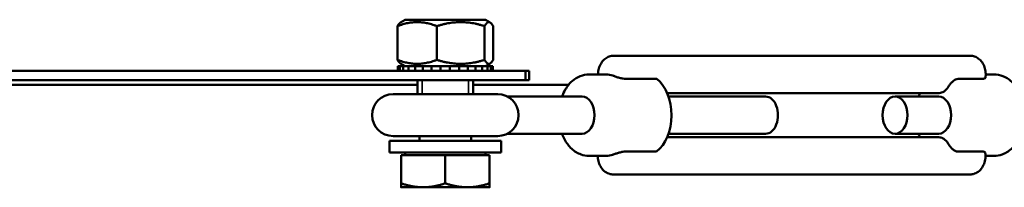
# Model space of a CAD drawing. Extents: x -672 to 31775, y -6038 to 2024.
# Drawn here: x 7949 to 8161, y 1235 to 1271 of the extents above; entities that cross this region are included whole.
import ezdxf

# ---------------------------------------------------------------- set-up
doc = ezdxf.new("R2010")
doc.units = 0
doc.header["$LTSCALE"] = 2
doc.layers.add('Visible (ISO)', color=7, linetype='CONTINUOUS', lineweight=50)
doc.layers.add('Visible Narrow (ISO)', color=7, linetype='CONTINUOUS', lineweight=35)

msp = doc.modelspace()

# ---------------------------------------------------------------- linework, layer by layer
at = {"layer": 'Visible (ISO)'}
for p, q in [((8031.77, 1270.66), (8030.73, 1270.07)), ((8031.77, 1270.66), (8048.97, 1270.66)), ((8048.97, 1270.66), (8050, 1270.07)), ((8030.09, 1269.29), (8030.09, 1262.03)), ((8038.54, 1269.29), (8038.54, 1262.03)), ((8048.82, 1269.29), (8048.82, 1262.03)), ((8050.64, 1269.29), (8050.64, 1262.03)), ((8153.2, 1262.91), (8076.54, 1262.91)), ((7870.63, 1259.66), (8057.63, 1259.66)), ((8030.16, 1259.66), (8030.16, 1260.66)), ((8030.16, 1260.66), (8030.56, 1260.66)), ((8030.56, 1260.66), (8030.56, 1259.66)), ((8031.33, 1260.66), (8030.56, 1260.66)), ((8031.77, 1260.66), (8030.73, 1261.26)), ((8031.33, 1259.66), (8031.33, 1260.66)), ((8031.33, 1260.66), (8032.44, 1260.66)), ((8032.44, 1260.66), (8032.44, 1259.66)), ((8033.66, 1260.66), (8032.44, 1260.66)), ((8033.66, 1260.66), (8033.72, 1260.66)), ((8033.86, 1260.66), (8033.72, 1260.66)), ((8033.86, 1259.66), (8033.86, 1260.66)), ((8033.86, 1260.66), (8035.53, 1260.66)), ((8035.53, 1260.66), (8035.53, 1259.66)), ((8036.27, 1260.66), (8035.53, 1260.66)), ((8036.27, 1260.66), (8036.32, 1260.66)), ((8037.39, 1260.66), (8036.32, 1260.66)), ((8037.39, 1259.66), (8037.39, 1260.66)), ((8037.39, 1260.66), (8039.36, 1260.66)), ((8039.51, 1260.66), (8039.36, 1260.66)), ((8039.36, 1260.66), (8039.36, 1259.66)), ((8039.51, 1260.66), (8039.53, 1260.66)), ((8041.2, 1260.66), (8039.53, 1260.66)), ((8041.2, 1260.66), (8041.22, 1260.66)), ((8041.37, 1260.66), (8041.22, 1260.66)), ((8041.37, 1260.66), (8043.34, 1260.66)), ((8041.37, 1259.66), (8041.37, 1260.66)), ((8044.41, 1260.66), (8043.34, 1260.66)), ((8043.34, 1260.66), (8043.34, 1259.66)), ((8044.41, 1260.66), (8044.46, 1260.66)), ((8045.2, 1260.66), (8044.46, 1260.66)), ((8045.2, 1259.66), (8045.2, 1260.66)), ((8045.2, 1260.66), (8046.87, 1260.66)), ((8047.01, 1260.66), (8046.87, 1260.66)), ((8046.87, 1260.66), (8046.87, 1259.66)), ((8047.01, 1260.66), (8047.07, 1260.66)), ((8048.29, 1260.66), (8047.07, 1260.66)), ((8048.29, 1259.66), (8048.29, 1260.66)), ((8048.29, 1260.66), (8049.4, 1260.66)), ((8048.97, 1260.66), (8050, 1261.26)), ((8049.4, 1260.66), (8049.4, 1259.66)), ((8050.17, 1260.66), (8049.4, 1260.66)), ((8050.17, 1259.66), (8050.17, 1260.66)), ((8050.17, 1260.66), (8050.57, 1260.66)), ((8050.57, 1260.66), (8050.57, 1259.66)), ((8057.63, 1259.66), (8058.4, 1259.66)), ((8057.63, 1257.66), (8057.63, 1259.66)), ((8058.4, 1259.66), (8058.4, 1257.66)), ((7849.23, 1257.66), (8057.63, 1257.66)), ((8034.37, 1254.66), (8034.37, 1257.66)), ((8046.37, 1254.66), (8046.37, 1257.66)), ((8058.4, 1257.66), (8057.63, 1257.66)), ((8074.97, 1258.91), (8071.25, 1258.91)), ((8085.83, 1257.94), (8079.14, 1257.94)), ((8150.59, 1257.94), (8155.8, 1257.94)), ((8156.54, 1258.91), (8158.33, 1258.91)), ((8034.37, 1256.66), (7873.13, 1256.66)), ((8066.86, 1256.66), (8046.37, 1256.66)), ((8051.62, 1254.66), (8029.12, 1254.66)), ((8053.68, 1254.16), (8069.76, 1254.16)), ((8146.51, 1254.91), (8088.07, 1254.91)), ((8088.36, 1254.16), (8109.21, 1254.16)), ((8146.43, 1254.16), (8137.05, 1254.16)), ((8028.37, 1244.66), (8052.37, 1244.66)), ((8028.37, 1244.66), (8028.37, 1242.16)), ((8029.12, 1245.66), (8051.62, 1245.66)), ((8034.84, 1244.66), (8034.84, 1245.66)), ((8045.89, 1244.66), (8045.89, 1245.66)), ((8052.37, 1244.66), (8052.37, 1242.16)), ((8053.68, 1246.16), (8069.76, 1246.16)), ((8146.45, 1245.41), (8088.07, 1245.41)), ((8088.36, 1246.16), (8109.21, 1246.16)), ((8146.43, 1246.16), (8137.05, 1246.16)), ((8028.37, 1242.16), (8052.37, 1242.16)), ((8030.86, 1241.56), (8030.86, 1235.51)), ((8040.36, 1241.56), (8030.86, 1241.56)), ((8031.77, 1241.56), (8031.77, 1242.16)), ((8040.36, 1241.56), (8040.36, 1235.51)), ((8049.86, 1241.56), (8040.36, 1241.56)), ((8048.97, 1241.56), (8048.97, 1242.16)), ((8049.86, 1241.56), (8049.86, 1235.51)), ((8049.87, 1241.56), (8049.86, 1241.56)), ((8049.87, 1241.56), (8049.87, 1235.51)), ((8074.97, 1241.41), (8071.25, 1241.41)), ((8079.08, 1242.34), (8085.78, 1242.34)), ((8155.75, 1242.34), (8150.54, 1242.34)), ((8156.48, 1241.41), (8158.33, 1241.41)), ((8153.15, 1237.41), (8076.49, 1237.41)), ((8035.61, 1234.66), (8030.87, 1234.66)), ((8045.11, 1234.66), (8035.61, 1234.66)), ((8049.87, 1234.66), (8045.11, 1234.66))]:
    msp.add_line(p, q, dxfattribs=at)
for centre, start, end in [((8029.12, 1250.16), 90, 270), ((8051.62, 1250.16), 270, 90)]:
    msp.add_arc(centre, 4.5, start, end, dxfattribs=at)
at = {"layer": 'Visible (ISO)', "extrusion": (0, 0, -1)}
for centre, major_axis, start_param, end_param in [((8074.97, 1250.16), (0, 8.75), 0, 0.242878), ((8083.16, 1250.16), (0, -8.75), 3.616619, 5.818018), ((8146.51, 1258.91), (0, -4), 5.46233, 6.283185), ((8069.76, 1250.16), (0, -4), 3.141593, 6.283185), ((8109.21, 1250.16), (0, 4), 0, 3.141593), ((8146.43, 1250.16), (0, -4), 3.141593, 6.283185), ((8146.45, 1241.41), (0, 4), 0, 0.830715), ((8074.97, 1250.16), (0, -8.75), 6.050167, 6.283185)]:
    msp.add_ellipse(centre, major_axis=major_axis, ratio=0.667863, start_param=start_param, end_param=end_param, dxfattribs=at)
msp.add_ellipse((8137.05, 1250.16), major_axis=(0, -4), ratio=0.667863, dxfattribs=at)
at = {"layer": 'Visible (ISO)'}
for points, weights in [([(8030.09, 1269.29), (8034.31, 1270.88), (8038.54, 1269.29)], [1, 1.15470053838, 1]), ([(8030.73, 1270.07), (8030.43, 1269.89), (8030.09, 1269.29)], [1.06981418203, 1.05320656669, 1]), ([(8038.54, 1269.29), (8043.68, 1270.88), (8048.82, 1269.29)], [1, 1.15470053838, 1]), ([(8048.82, 1269.29), (8049.73, 1270.88), (8050.64, 1269.29)], [1, 1.15470053838, 1]), ([(8030.09, 1262.03), (8030.43, 1261.43), (8030.73, 1261.26)], [1, 1.05320656669, 1.06981418203]), ([(8038.54, 1262.03), (8034.31, 1260.45), (8030.09, 1262.03)], [1, 1.15470053838, 1]), ([(8048.82, 1262.03), (8043.68, 1260.45), (8038.54, 1262.03)], [1, 1.15470053838, 1]), ([(8050.64, 1262.03), (8049.73, 1260.45), (8048.82, 1262.03)], [1, 1.15470053838, 1]), ([(8035.61, 1234.66), (8033.41, 1234.66), (8030.86, 1235.51)], [1, 1.0379548493, 1]), ([(8030.86, 1235.51), (8030.86, 1234.66), (8030.87, 1234.66)], [1, 1.0379210605, 1.00006751745]), ([(8040.36, 1235.51), (8037.81, 1234.66), (8035.61, 1234.66)], [1, 1.0379548493, 1]), ([(8045.11, 1234.66), (8042.91, 1234.66), (8040.36, 1235.51)], [1, 1.0379548493, 1]), ([(8049.86, 1235.51), (8047.32, 1234.66), (8045.11, 1234.66)], [1, 1.0379548493, 1]), ([(8049.87, 1234.66), (8049.86, 1234.66), (8049.86, 1235.51)], [1, 1.0379548493, 1]), ([(8049.87, 1235.51), (8049.87, 1234.66), (8049.87, 1234.66)], [1, 1.0379548493, 1])]:
    msp.add_rational_spline(points, weights, degree=2, dxfattribs=at)
for points, knots in [([(8076.54, 1262.91), (8076.22, 1262.91), (8075.89, 1262.85), (8075.28, 1262.64), (8074.99, 1262.48), (8074.45, 1262.07), (8074.21, 1261.82), (8073.77, 1261.21), (8073.59, 1260.85), (8073.34, 1260.11), (8073.26, 1259.73), (8073.21, 1259.2), (8073.21, 1259.05), (8073.21, 1258.91)], [6.283185, 6.283185, 6.283185, 6.283185, 6.509176, 6.509176, 6.749402, 6.749402, 7.031671, 7.031671, 7.375868, 7.375868, 7.725761, 7.725761, 7.853732, 7.853732, 7.853732, 7.853732]), ([(8153.2, 1262.91), (8153.53, 1262.91), (8153.86, 1262.85), (8154.47, 1262.64), (8154.76, 1262.48), (8155.3, 1262.07), (8155.54, 1261.82), (8155.98, 1261.21), (8156.15, 1260.85), (8156.41, 1260.11), (8156.49, 1259.71), (8156.55, 1258.95), (8156.54, 1258.59), (8156.49, 1258.22)], [0, 0, 0, 0, 0.22599, 0.22599, 0.466217, 0.466217, 0.748486, 0.748486, 1.092683, 1.092683, 1.448145, 1.448145, 1.77731, 1.77731, 1.77731, 1.77731]), ([(8071.25, 1258.91), (8070.61, 1258.91), (8069.97, 1258.79), (8068.74, 1258.3), (8068.16, 1257.93), (8067.06, 1256.97), (8066.56, 1256.34), (8065.88, 1255.19), (8065.64, 1254.69), (8065.45, 1254.16)], [0, 0, 0, 0, 0.257205, 0.257205, 0.531646, 0.531646, 0.846012, 0.846012, 1.060128, 1.060128, 1.060128, 1.060128]), ([(8076.38, 1258.66), (8076.4, 1258.65), (8076.43, 1258.64), (8076.64, 1258.56), (8076.85, 1258.48), (8077.32, 1258.32), (8077.56, 1258.24), (8078.06, 1258.1), (8078.31, 1258.04), (8078.76, 1257.96), (8078.96, 1257.94), (8079.14, 1257.94)], [0.3094999, 0.3094999, 0.3094999, 0.3094999, 0.3211483, 0.3211483, 0.3997515, 0.3997515, 0.478645, 0.478645, 0.5559179, 0.5559179, 0.6269009, 0.6269009, 0.6269009, 0.6269009]), ([(8148.46, 1256.18), (8148.48, 1256.22), (8148.51, 1256.26), (8148.65, 1256.48), (8148.78, 1256.67), (8149.09, 1257.05), (8149.26, 1257.24), (8149.62, 1257.57), (8149.81, 1257.71), (8150.2, 1257.89), (8150.4, 1257.94), (8150.59, 1257.94)], [-0.3177119, -0.3177119, -0.3177119, -0.3177119, -0.3030159, -0.3030159, -0.230481, -0.230481, -0.1543428, -0.1543428, -0.0762245, -0.0762245, 0, 0, 0, 0]), ([(8155.8, 1257.94), (8155.97, 1257.94), (8156.12, 1257.96), (8156.36, 1258.04), (8156.44, 1258.1), (8156.48, 1258.19), (8156.49, 1258.21), (8156.49, 1258.22)], [0.627183, 0.627183, 0.627183, 0.627183, 0.6981792, 0.6981792, 0.7754665, 0.7754665, 0.7942772, 0.7942772, 0.7942772, 0.7942772]), ([(8158.33, 1258.91), (8158.98, 1258.91), (8159.62, 1258.79), (8160.85, 1258.3), (8161.43, 1257.93), (8162.53, 1256.97), (8163.02, 1256.34), (8163.88, 1254.9), (8164.22, 1254.06), (8164.69, 1252.28), (8164.82, 1251.34), (8164.86, 1249.45), (8164.77, 1248.5), (8164.36, 1246.68), (8164.05, 1245.81), (8163.21, 1244.23), (8162.68, 1243.52), (8161.47, 1242.4), (8160.79, 1241.98), (8159.5, 1241.52), (8158.92, 1241.41), (8158.33, 1241.41)], [6.283185, 6.283185, 6.283185, 6.283185, 6.54039, 6.54039, 6.814832, 6.814832, 7.129197, 7.129197, 7.47397, 7.47397, 7.825295, 7.825295, 8.176105, 8.176105, 8.527424, 8.527424, 8.874424, 8.874424, 9.191395, 9.191395, 9.424778, 9.424778, 9.424778, 9.424778]), ([(8142.11, 1254.16), (8142.18, 1254.35), (8142.26, 1254.54), (8142.37, 1254.79), (8142.39, 1254.85), (8142.42, 1254.91)], [5.2230571, 5.2230571, 5.2230571, 5.2230571, 5.3011644, 5.3011644, 5.3275824, 5.3275824, 5.3275824, 5.3275824]), ([(8065.45, 1246.16), (8065.6, 1245.76), (8065.77, 1245.38), (8066.38, 1244.23), (8066.91, 1243.52), (8068.12, 1242.4), (8068.8, 1241.98), (8070.09, 1241.52), (8070.67, 1241.41), (8071.25, 1241.41)], [2.081464, 2.081464, 2.081464, 2.081464, 2.244238, 2.244238, 2.591239, 2.591239, 2.90821, 2.90821, 3.141593, 3.141593, 3.141593, 3.141593]), ([(8150.54, 1242.34), (8150.35, 1242.34), (8150.15, 1242.39), (8149.76, 1242.58), (8149.57, 1242.71), (8149.21, 1243.05), (8149.04, 1243.24), (8148.74, 1243.62), (8148.61, 1243.82), (8148.47, 1244.04), (8148.44, 1244.07), (8148.42, 1244.11)], [-0.716977, -0.716977, -0.716977, -0.716977, -0.6403222, -0.6403222, -0.5617627, -0.5617627, -0.4851947, -0.4851947, -0.4122501, -0.4122501, -0.3974713, -0.3974713, -0.3974713, -0.3974713]), ([(8073.15, 1241.41), (8073.15, 1241.23), (8073.16, 1241.05), (8073.22, 1240.48), (8073.31, 1240.09), (8073.59, 1239.35), (8073.79, 1238.98), (8074.3, 1238.33), (8074.61, 1238.04), (8075.31, 1237.64), (8075.66, 1237.51), (8076.18, 1237.42), (8076.33, 1237.41), (8076.49, 1237.41)], [1.570817, 1.570817, 1.570817, 1.570817, 1.734069, 1.734069, 2.08595, 2.08595, 2.437831, 2.437831, 2.772903, 2.772903, 3.03547, 3.03547, 3.141593, 3.141593, 3.141593, 3.141593]), ([(8079.08, 1242.34), (8078.91, 1242.34), (8078.71, 1242.32), (8078.26, 1242.25), (8078.01, 1242.19), (8077.51, 1242.05), (8077.26, 1241.97), (8076.79, 1241.81), (8076.58, 1241.74), (8076.37, 1241.67), (8076.35, 1241.66), (8076.32, 1241.65)], [0.627183, 0.627183, 0.627183, 0.627183, 0.6981792, 0.6981792, 0.7754665, 0.7754665, 0.8543748, 0.8543748, 0.9329927, 0.9329927, 0.9446433, 0.9446433, 0.9446433, 0.9446433]), ([(8156.44, 1242.07), (8156.49, 1241.68), (8156.5, 1241.28), (8156.41, 1240.5), (8156.33, 1240.11), (8156.05, 1239.36), (8155.85, 1239), (8155.34, 1238.34), (8155.03, 1238.05), (8154.33, 1237.64), (8153.98, 1237.51), (8153.46, 1237.42), (8153.3, 1237.41), (8153.15, 1237.41)], [1.374228, 1.374228, 1.374228, 1.374228, 1.727701, 1.727701, 2.081174, 2.081174, 2.434647, 2.434647, 2.770387, 2.770387, 3.033425, 3.033425, 3.141593, 3.141593, 3.141593, 3.141593]), ([(8156.44, 1242.07), (8156.44, 1242.08), (8156.43, 1242.1), (8156.39, 1242.19), (8156.31, 1242.25), (8156.07, 1242.32), (8155.92, 1242.34), (8155.75, 1242.34)], [0.4596326, 0.4596326, 0.4596326, 0.4596326, 0.478645, 0.478645, 0.5559179, 0.5559179, 0.6269009, 0.6269009, 0.6269009, 0.6269009])]:
    msp.add_open_spline(points, degree=3, knots=knots, dxfattribs=at)
msp.add_open_spline([(8142.42, 1245.41), (8142.31, 1245.66), (8142.2, 1245.91), (8142.11, 1246.16)], degree=3, dxfattribs=at)
at = {"layer": 'Visible Narrow (ISO)'}
for p, q in [((8035.42, 1254.66), (8035.42, 1257.66)), ((8045.32, 1257.66), (8045.32, 1254.66))]:
    msp.add_line(p, q, dxfattribs=at)

doc.saveas('drawing.dxf')
